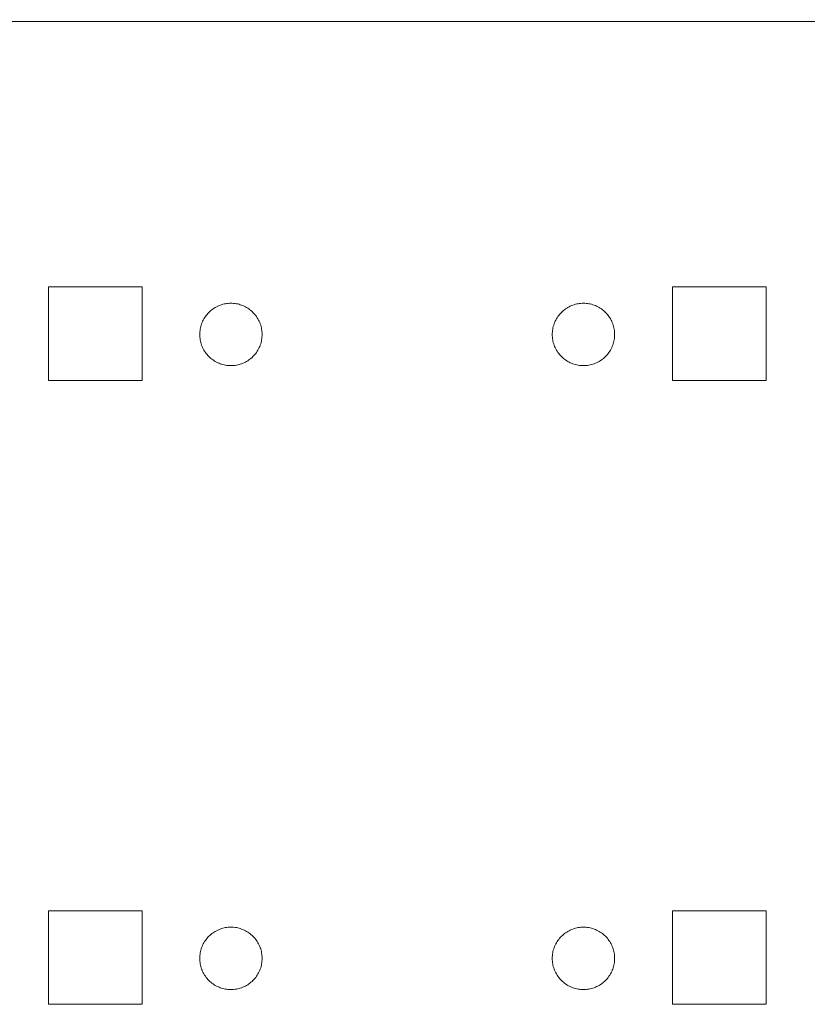
# Model space of a CAD drawing. Units: millimetres. Extents: x -125 to 116, y -259 to 127.
# Drawn here: x -52 to -27, y 68 to 100 of the extents above; entities that cross this region are included whole.
import ezdxf

# ---------------------------------------------------------------- set-up
doc = ezdxf.new("R2010")
doc.units = ezdxf.units.MM
doc.header["$LTSCALE"] = 25.4
doc.header["$PDMODE"] = 1
doc.header["$PDSIZE"] = -2
doc.layers.add('Dimension', color=7, linetype='Continuous', lineweight=5)
doc.layers.add('None', color=7, linetype='Continuous', lineweight=5)
doc.styles.add('Fago Offc', font='FagoOffc.ttf')
doc.dimstyles.new('DIN', dxfattribs={"dimtxt": 2.215885, "dimasz": 3.175, "dimexe": 2, "dimexo": 0, "dimgap": 1, "dimtad": 1, "dimtxsty": 'Fago Offc', "dimblk": 'VW_FILLEDARROW', "dimblk1": 'VW_FILLEDARROW', "dimblk2": 'VW_FILLEDARROW', "dimcen": 0, "dimazin": 0, "dimtfac": 1, "dimtix": 1, "dimtmove": 0, "dimatfit": 0, "dimldrblk": 'VW_FILLEDARROW', "dimfxl": 1, "dimfrac": 2, "dimtolj": 1, "dimarcsym": 0})

# ---------------------------------------------------------------- blocks, each defined once
blk = doc.blocks.new('*U0')
at = {"layer": 'None', "color": 7, "linetype": 'Continuous', "lineweight": 5, "transparency": 33554687}
for p, q in [((100.206, 100), (-99.794, 100)), ((-48.294, 91.5), (-51.294, 91.5)), ((-51.294, 91.5), (-51.294, 88.5)), ((-48.294, 88.5), (-48.294, 91.5)), ((-28.294, 91.5), (-31.294, 91.5)), ((-31.294, 91.5), (-31.294, 88.5)), ((-28.294, 88.5), (-28.294, 91.5)), ((-45.833, 90.897), (-45.793, 90.912)), ((-45.793, 90.912), (-45.751, 90.926)), ((-45.751, 90.926), (-45.71, 90.939)), ((-45.71, 90.939), (-45.667, 90.949)), ((-45.667, 90.949), (-45.624, 90.958)), ((-45.624, 90.958), (-45.581, 90.964)), ((-45.581, 90.964), (-45.538, 90.969)), ((-45.538, 90.969), (-45.494, 90.972)), ((-45.494, 90.972), (-45.451, 90.973)), ((-45.451, 90.973), (-45.407, 90.972)), ((-45.407, 90.972), (-45.364, 90.969)), ((-45.364, 90.969), (-45.32, 90.964)), ((-45.32, 90.964), (-45.277, 90.958)), ((-45.277, 90.958), (-45.234, 90.949)), ((-45.234, 90.949), (-45.192, 90.939)), ((-45.192, 90.939), (-45.15, 90.926)), ((-45.15, 90.926), (-45.109, 90.912)), ((-45.109, 90.912), (-45.068, 90.897)), ((-34.533, 90.897), (-34.493, 90.912)), ((-34.493, 90.912), (-34.451, 90.926)), ((-34.451, 90.926), (-34.41, 90.939)), ((-34.41, 90.939), (-34.367, 90.949)), ((-34.367, 90.949), (-34.324, 90.958)), ((-34.324, 90.958), (-34.281, 90.964)), ((-34.281, 90.964), (-34.238, 90.969)), ((-34.238, 90.969), (-34.194, 90.972)), ((-34.194, 90.972), (-34.151, 90.973)), ((-34.151, 90.973), (-34.107, 90.972)), ((-34.107, 90.972), (-34.064, 90.969)), ((-34.064, 90.969), (-34.02, 90.964)), ((-34.02, 90.964), (-33.977, 90.958)), ((-33.977, 90.958), (-33.934, 90.949)), ((-33.934, 90.949), (-33.892, 90.939)), ((-33.892, 90.939), (-33.85, 90.926)), ((-33.85, 90.926), (-33.809, 90.912)), ((-33.809, 90.912), (-33.768, 90.897)), ((-46.244, 90.582), (-46.217, 90.616)), ((-46.217, 90.616), (-46.188, 90.648)), ((-46.188, 90.648), (-46.158, 90.68)), ((-46.158, 90.68), (-46.126, 90.71)), ((-46.126, 90.71), (-46.094, 90.739)), ((-46.094, 90.739), (-46.06, 90.766)), ((-46.06, 90.766), (-46.024, 90.792)), ((-46.024, 90.792), (-45.988, 90.816)), ((-45.988, 90.816), (-45.951, 90.839)), ((-45.951, 90.839), (-45.912, 90.86)), ((-45.912, 90.86), (-45.873, 90.879)), ((-45.873, 90.879), (-45.833, 90.897)), ((-45.068, 90.897), (-45.028, 90.879)), ((-45.028, 90.879), (-44.989, 90.86)), ((-44.989, 90.86), (-44.951, 90.839)), ((-44.951, 90.839), (-44.913, 90.816)), ((-44.913, 90.816), (-44.877, 90.792)), ((-44.877, 90.792), (-44.842, 90.766)), ((-44.842, 90.766), (-44.808, 90.739)), ((-44.808, 90.739), (-44.775, 90.71)), ((-44.775, 90.71), (-44.744, 90.68)), ((-44.744, 90.68), (-44.713, 90.648)), ((-44.713, 90.648), (-44.685, 90.616)), ((-44.685, 90.616), (-44.657, 90.582)), ((-34.944, 90.582), (-34.917, 90.616)), ((-34.917, 90.616), (-34.888, 90.648)), ((-34.888, 90.648), (-34.858, 90.68)), ((-34.858, 90.68), (-34.826, 90.71)), ((-34.826, 90.71), (-34.794, 90.739)), ((-34.794, 90.739), (-34.76, 90.766)), ((-34.76, 90.766), (-34.724, 90.792)), ((-34.724, 90.792), (-34.688, 90.816)), ((-34.688, 90.816), (-34.651, 90.839)), ((-34.651, 90.839), (-34.612, 90.86)), ((-34.612, 90.86), (-34.573, 90.879)), ((-34.573, 90.879), (-34.533, 90.897)), ((-33.768, 90.897), (-33.728, 90.879)), ((-33.728, 90.879), (-33.689, 90.86)), ((-33.689, 90.86), (-33.651, 90.839)), ((-33.651, 90.839), (-33.613, 90.816)), ((-33.613, 90.816), (-33.577, 90.792)), ((-33.577, 90.792), (-33.542, 90.766)), ((-33.542, 90.766), (-33.508, 90.739)), ((-33.508, 90.739), (-33.475, 90.71)), ((-33.475, 90.71), (-33.444, 90.68)), ((-33.444, 90.68), (-33.413, 90.648)), ((-33.413, 90.648), (-33.385, 90.616)), ((-33.385, 90.616), (-33.357, 90.582)), ((-46.417, 90.232), (-46.404, 90.273)), ((-46.404, 90.273), (-46.39, 90.315)), ((-46.39, 90.315), (-46.375, 90.355)), ((-46.375, 90.355), (-46.357, 90.395)), ((-46.357, 90.395), (-46.338, 90.435)), ((-46.338, 90.435), (-46.317, 90.473)), ((-46.317, 90.473), (-46.294, 90.51)), ((-46.294, 90.51), (-46.27, 90.546)), ((-46.27, 90.546), (-46.244, 90.582)), ((-44.657, 90.582), (-44.632, 90.546)), ((-44.632, 90.546), (-44.607, 90.51)), ((-44.607, 90.51), (-44.585, 90.473)), ((-44.585, 90.473), (-44.564, 90.435)), ((-44.564, 90.435), (-44.544, 90.395)), ((-44.544, 90.395), (-44.527, 90.355)), ((-44.527, 90.355), (-44.511, 90.315)), ((-44.511, 90.315), (-44.497, 90.273)), ((-44.497, 90.273), (-44.485, 90.232)), ((-35.117, 90.232), (-35.104, 90.273)), ((-35.104, 90.273), (-35.09, 90.315)), ((-35.09, 90.315), (-35.075, 90.355)), ((-35.075, 90.355), (-35.057, 90.395)), ((-35.057, 90.395), (-35.038, 90.435)), ((-35.038, 90.435), (-35.017, 90.473)), ((-35.017, 90.473), (-34.994, 90.51)), ((-34.994, 90.51), (-34.97, 90.546)), ((-34.97, 90.546), (-34.944, 90.582)), ((-33.357, 90.582), (-33.332, 90.546)), ((-33.332, 90.546), (-33.307, 90.51)), ((-33.307, 90.51), (-33.285, 90.473)), ((-33.285, 90.473), (-33.264, 90.435)), ((-33.264, 90.435), (-33.244, 90.395)), ((-33.244, 90.395), (-33.227, 90.355)), ((-33.227, 90.355), (-33.211, 90.315)), ((-33.211, 90.315), (-33.197, 90.273)), ((-33.197, 90.273), (-33.185, 90.232)), ((-46.451, 89.973), (-46.45, 90.016)), ((-46.45, 89.929), (-46.451, 89.973)), ((-46.45, 90.016), (-46.447, 90.06)), ((-46.447, 90.06), (-46.442, 90.103)), ((-46.442, 90.103), (-46.436, 90.146)), ((-46.436, 90.146), (-46.427, 90.189)), ((-46.427, 90.189), (-46.417, 90.232)), ((-44.485, 90.232), (-44.474, 90.189)), ((-44.474, 90.189), (-44.466, 90.146)), ((-44.466, 90.146), (-44.459, 90.103)), ((-44.459, 90.103), (-44.455, 90.06)), ((-44.455, 90.06), (-44.452, 90.016)), ((-44.452, 90.016), (-44.451, 89.973)), ((-44.451, 89.973), (-44.452, 89.929)), ((-35.151, 89.973), (-35.15, 90.016)), ((-35.15, 89.929), (-35.151, 89.973)), ((-35.15, 90.016), (-35.147, 90.06)), ((-35.147, 90.06), (-35.142, 90.103)), ((-35.142, 90.103), (-35.136, 90.146)), ((-35.136, 90.146), (-35.127, 90.189)), ((-35.127, 90.189), (-35.117, 90.232)), ((-33.185, 90.232), (-33.174, 90.189)), ((-33.174, 90.189), (-33.166, 90.146)), ((-33.166, 90.146), (-33.159, 90.103)), ((-33.159, 90.103), (-33.155, 90.06)), ((-33.155, 90.06), (-33.152, 90.016)), ((-33.152, 90.016), (-33.151, 89.973)), ((-33.151, 89.973), (-33.152, 89.929)), ((-46.447, 89.886), (-46.45, 89.929)), ((-46.442, 89.842), (-46.447, 89.886)), ((-46.436, 89.799), (-46.442, 89.842)), ((-46.427, 89.756), (-46.436, 89.799)), ((-46.417, 89.714), (-46.427, 89.756)), ((-46.404, 89.672), (-46.417, 89.714)), ((-46.39, 89.631), (-46.404, 89.672)), ((-44.497, 89.672), (-44.511, 89.631)), ((-44.485, 89.714), (-44.497, 89.672)), ((-44.474, 89.756), (-44.485, 89.714)), ((-44.466, 89.799), (-44.474, 89.756)), ((-44.459, 89.842), (-44.466, 89.799)), ((-44.455, 89.886), (-44.459, 89.842)), ((-44.452, 89.929), (-44.455, 89.886)), ((-35.147, 89.886), (-35.15, 89.929)), ((-35.142, 89.842), (-35.147, 89.886)), ((-35.136, 89.799), (-35.142, 89.842)), ((-35.127, 89.756), (-35.136, 89.799)), ((-35.117, 89.714), (-35.127, 89.756)), ((-35.104, 89.672), (-35.117, 89.714)), ((-35.09, 89.631), (-35.104, 89.672)), ((-33.197, 89.672), (-33.211, 89.631)), ((-33.185, 89.714), (-33.197, 89.672)), ((-33.174, 89.756), (-33.185, 89.714)), ((-33.166, 89.799), (-33.174, 89.756)), ((-33.159, 89.842), (-33.166, 89.799)), ((-33.155, 89.886), (-33.159, 89.842)), ((-33.152, 89.929), (-33.155, 89.886)), ((-46.375, 89.59), (-46.39, 89.631)), ((-46.357, 89.55), (-46.375, 89.59)), ((-46.338, 89.511), (-46.357, 89.55)), ((-46.317, 89.473), (-46.338, 89.511)), ((-46.294, 89.435), (-46.317, 89.473)), ((-46.27, 89.399), (-46.294, 89.435)), ((-46.244, 89.364), (-46.27, 89.399)), ((-46.217, 89.33), (-46.244, 89.364)), ((-46.188, 89.297), (-46.217, 89.33)), ((-44.685, 89.33), (-44.713, 89.297)), ((-44.657, 89.364), (-44.685, 89.33)), ((-44.632, 89.399), (-44.657, 89.364)), ((-44.607, 89.435), (-44.632, 89.399)), ((-44.585, 89.473), (-44.607, 89.435)), ((-44.564, 89.511), (-44.585, 89.473)), ((-44.544, 89.55), (-44.564, 89.511)), ((-44.527, 89.59), (-44.544, 89.55)), ((-44.511, 89.631), (-44.527, 89.59)), ((-35.075, 89.59), (-35.09, 89.631)), ((-35.057, 89.55), (-35.075, 89.59)), ((-35.038, 89.511), (-35.057, 89.55)), ((-35.017, 89.473), (-35.038, 89.511)), ((-34.994, 89.435), (-35.017, 89.473)), ((-34.97, 89.399), (-34.994, 89.435)), ((-34.944, 89.364), (-34.97, 89.399)), ((-34.917, 89.33), (-34.944, 89.364)), ((-34.888, 89.297), (-34.917, 89.33)), ((-33.385, 89.33), (-33.413, 89.297)), ((-33.357, 89.364), (-33.385, 89.33)), ((-33.332, 89.399), (-33.357, 89.364)), ((-33.307, 89.435), (-33.332, 89.399)), ((-33.285, 89.473), (-33.307, 89.435)), ((-33.264, 89.511), (-33.285, 89.473)), ((-33.244, 89.55), (-33.264, 89.511)), ((-33.227, 89.59), (-33.244, 89.55)), ((-33.211, 89.631), (-33.227, 89.59)), ((-46.158, 89.266), (-46.188, 89.297)), ((-46.126, 89.235), (-46.158, 89.266)), ((-46.094, 89.207), (-46.126, 89.235)), ((-46.06, 89.179), (-46.094, 89.207)), ((-46.024, 89.154), (-46.06, 89.179)), ((-45.988, 89.129), (-46.024, 89.154)), ((-45.951, 89.107), (-45.988, 89.129)), ((-45.912, 89.086), (-45.951, 89.107)), ((-45.873, 89.066), (-45.912, 89.086)), ((-45.833, 89.049), (-45.873, 89.066)), ((-45.793, 89.033), (-45.833, 89.049)), ((-45.751, 89.019), (-45.793, 89.033)), ((-45.71, 89.007), (-45.751, 89.019)), ((-45.667, 88.996), (-45.71, 89.007)), ((-45.192, 89.007), (-45.234, 88.996)), ((-45.15, 89.019), (-45.192, 89.007)), ((-45.109, 89.033), (-45.15, 89.019)), ((-45.068, 89.049), (-45.109, 89.033)), ((-45.028, 89.066), (-45.068, 89.049)), ((-44.989, 89.086), (-45.028, 89.066)), ((-44.951, 89.107), (-44.989, 89.086)), ((-44.913, 89.129), (-44.951, 89.107)), ((-44.877, 89.154), (-44.913, 89.129)), ((-44.842, 89.179), (-44.877, 89.154)), ((-44.808, 89.207), (-44.842, 89.179)), ((-44.775, 89.235), (-44.808, 89.207)), ((-44.744, 89.266), (-44.775, 89.235)), ((-44.713, 89.297), (-44.744, 89.266)), ((-34.858, 89.266), (-34.888, 89.297)), ((-34.826, 89.235), (-34.858, 89.266)), ((-34.794, 89.207), (-34.826, 89.235)), ((-34.76, 89.179), (-34.794, 89.207)), ((-34.724, 89.154), (-34.76, 89.179)), ((-34.688, 89.129), (-34.724, 89.154)), ((-34.651, 89.107), (-34.688, 89.129)), ((-34.612, 89.086), (-34.651, 89.107)), ((-34.573, 89.066), (-34.612, 89.086)), ((-34.533, 89.049), (-34.573, 89.066)), ((-34.493, 89.033), (-34.533, 89.049)), ((-34.451, 89.019), (-34.493, 89.033)), ((-34.41, 89.007), (-34.451, 89.019)), ((-34.367, 88.996), (-34.41, 89.007)), ((-33.892, 89.007), (-33.934, 88.996)), ((-33.85, 89.019), (-33.892, 89.007)), ((-33.809, 89.033), (-33.85, 89.019)), ((-33.768, 89.049), (-33.809, 89.033)), ((-33.728, 89.066), (-33.768, 89.049)), ((-33.689, 89.086), (-33.728, 89.066)), ((-33.651, 89.107), (-33.689, 89.086)), ((-33.613, 89.129), (-33.651, 89.107)), ((-33.577, 89.154), (-33.613, 89.129)), ((-33.542, 89.179), (-33.577, 89.154)), ((-33.508, 89.207), (-33.542, 89.179)), ((-33.475, 89.235), (-33.508, 89.207)), ((-33.444, 89.266), (-33.475, 89.235)), ((-33.413, 89.297), (-33.444, 89.266)), ((-45.624, 88.988), (-45.667, 88.996)), ((-45.581, 88.981), (-45.624, 88.988)), ((-45.538, 88.977), (-45.581, 88.981)), ((-45.494, 88.974), (-45.538, 88.977)), ((-45.451, 88.973), (-45.494, 88.974)), ((-45.407, 88.974), (-45.451, 88.973)), ((-45.364, 88.977), (-45.407, 88.974)), ((-45.32, 88.981), (-45.364, 88.977)), ((-45.277, 88.988), (-45.32, 88.981)), ((-45.234, 88.996), (-45.277, 88.988)), ((-34.324, 88.988), (-34.367, 88.996)), ((-34.281, 88.981), (-34.324, 88.988)), ((-34.238, 88.977), (-34.281, 88.981)), ((-34.194, 88.974), (-34.238, 88.977)), ((-34.151, 88.973), (-34.194, 88.974)), ((-34.107, 88.974), (-34.151, 88.973)), ((-34.064, 88.977), (-34.107, 88.974)), ((-34.02, 88.981), (-34.064, 88.977)), ((-33.977, 88.988), (-34.02, 88.981)), ((-33.934, 88.996), (-33.977, 88.988)), ((-48.294, 88.5), (-51.294, 88.5)), ((-28.294, 88.5), (-31.294, 88.5)), ((-48.294, 71.5), (-51.294, 71.5)), ((-51.294, 71.5), (-51.294, 68.5)), ((-48.294, 68.5), (-48.294, 71.5)), ((-28.294, 71.5), (-31.294, 71.5)), ((-31.294, 71.5), (-31.294, 68.5)), ((-28.294, 68.5), (-28.294, 71.5)), ((-46.158, 70.68), (-46.126, 70.71)), ((-46.126, 70.71), (-46.094, 70.739)), ((-46.094, 70.739), (-46.06, 70.766)), ((-46.06, 70.766), (-46.024, 70.792)), ((-46.024, 70.792), (-45.988, 70.816)), ((-45.988, 70.816), (-45.951, 70.839)), ((-45.951, 70.839), (-45.912, 70.86)), ((-45.912, 70.86), (-45.873, 70.879)), ((-45.873, 70.879), (-45.833, 70.897)), ((-45.833, 70.897), (-45.793, 70.912)), ((-45.793, 70.912), (-45.751, 70.926)), ((-45.751, 70.926), (-45.71, 70.939)), ((-45.71, 70.939), (-45.667, 70.949)), ((-45.667, 70.949), (-45.624, 70.958)), ((-45.624, 70.958), (-45.581, 70.964)), ((-45.581, 70.964), (-45.538, 70.969)), ((-45.538, 70.969), (-45.494, 70.972)), ((-45.494, 70.972), (-45.451, 70.973)), ((-45.451, 70.973), (-45.407, 70.972)), ((-45.407, 70.972), (-45.364, 70.969)), ((-45.364, 70.969), (-45.32, 70.964)), ((-45.32, 70.964), (-45.277, 70.958)), ((-45.277, 70.958), (-45.234, 70.949)), ((-45.234, 70.949), (-45.192, 70.939)), ((-45.192, 70.939), (-45.15, 70.926)), ((-45.15, 70.926), (-45.109, 70.912)), ((-45.109, 70.912), (-45.068, 70.897)), ((-45.068, 70.897), (-45.028, 70.879)), ((-45.028, 70.879), (-44.989, 70.86)), ((-44.989, 70.86), (-44.951, 70.839)), ((-44.951, 70.839), (-44.913, 70.816)), ((-44.913, 70.816), (-44.877, 70.792)), ((-44.877, 70.792), (-44.842, 70.766)), ((-44.842, 70.766), (-44.808, 70.739)), ((-44.808, 70.739), (-44.775, 70.71)), ((-44.775, 70.71), (-44.744, 70.68)), ((-34.858, 70.68), (-34.826, 70.71)), ((-34.826, 70.71), (-34.794, 70.739)), ((-34.794, 70.739), (-34.76, 70.766)), ((-34.76, 70.766), (-34.724, 70.792)), ((-34.724, 70.792), (-34.688, 70.816)), ((-34.688, 70.816), (-34.651, 70.839)), ((-34.651, 70.839), (-34.612, 70.86)), ((-34.612, 70.86), (-34.573, 70.879)), ((-34.573, 70.879), (-34.533, 70.897)), ((-34.533, 70.897), (-34.493, 70.912)), ((-34.493, 70.912), (-34.451, 70.926)), ((-34.451, 70.926), (-34.41, 70.939)), ((-34.41, 70.939), (-34.367, 70.949)), ((-34.367, 70.949), (-34.324, 70.958)), ((-34.324, 70.958), (-34.281, 70.964)), ((-34.281, 70.964), (-34.238, 70.969)), ((-34.238, 70.969), (-34.194, 70.972)), ((-34.194, 70.972), (-34.151, 70.973)), ((-34.151, 70.973), (-34.107, 70.972)), ((-34.107, 70.972), (-34.064, 70.969)), ((-34.064, 70.969), (-34.02, 70.964)), ((-34.02, 70.964), (-33.977, 70.958)), ((-33.977, 70.958), (-33.934, 70.949)), ((-33.934, 70.949), (-33.892, 70.939)), ((-33.892, 70.939), (-33.85, 70.926)), ((-33.85, 70.926), (-33.809, 70.912)), ((-33.809, 70.912), (-33.768, 70.897)), ((-33.768, 70.897), (-33.728, 70.879)), ((-33.728, 70.879), (-33.689, 70.86)), ((-33.689, 70.86), (-33.651, 70.839)), ((-33.651, 70.839), (-33.613, 70.816)), ((-33.613, 70.816), (-33.577, 70.792)), ((-33.577, 70.792), (-33.542, 70.766)), ((-33.542, 70.766), (-33.508, 70.739)), ((-33.508, 70.739), (-33.475, 70.71)), ((-33.475, 70.71), (-33.444, 70.68)), ((-46.375, 70.355), (-46.357, 70.395)), ((-46.357, 70.395), (-46.338, 70.435)), ((-46.338, 70.435), (-46.317, 70.473)), ((-46.317, 70.473), (-46.294, 70.51)), ((-46.294, 70.51), (-46.27, 70.546)), ((-46.27, 70.546), (-46.244, 70.582)), ((-46.244, 70.582), (-46.217, 70.616)), ((-46.217, 70.616), (-46.188, 70.648)), ((-46.188, 70.648), (-46.158, 70.68)), ((-44.744, 70.68), (-44.713, 70.648)), ((-44.713, 70.648), (-44.685, 70.616)), ((-44.685, 70.616), (-44.657, 70.582)), ((-44.657, 70.582), (-44.632, 70.546)), ((-44.632, 70.546), (-44.607, 70.51)), ((-44.607, 70.51), (-44.585, 70.473)), ((-44.585, 70.473), (-44.564, 70.435)), ((-44.564, 70.435), (-44.544, 70.395)), ((-44.544, 70.395), (-44.527, 70.355)), ((-35.075, 70.355), (-35.057, 70.395)), ((-35.057, 70.395), (-35.038, 70.435)), ((-35.038, 70.435), (-35.017, 70.473)), ((-35.017, 70.473), (-34.994, 70.51)), ((-34.994, 70.51), (-34.97, 70.546)), ((-34.97, 70.546), (-34.944, 70.582)), ((-34.944, 70.582), (-34.917, 70.616)), ((-34.917, 70.616), (-34.888, 70.648)), ((-34.888, 70.648), (-34.858, 70.68)), ((-33.444, 70.68), (-33.413, 70.648)), ((-33.413, 70.648), (-33.385, 70.616)), ((-33.385, 70.616), (-33.357, 70.582)), ((-33.357, 70.582), (-33.332, 70.546)), ((-33.332, 70.546), (-33.307, 70.51)), ((-33.307, 70.51), (-33.285, 70.473)), ((-33.285, 70.473), (-33.264, 70.435)), ((-33.264, 70.435), (-33.244, 70.395)), ((-33.244, 70.395), (-33.227, 70.355)), ((-46.447, 70.06), (-46.442, 70.103)), ((-46.442, 70.103), (-46.436, 70.146)), ((-46.436, 70.146), (-46.427, 70.189)), ((-46.427, 70.189), (-46.417, 70.232)), ((-46.417, 70.232), (-46.404, 70.273)), ((-46.404, 70.273), (-46.39, 70.315)), ((-46.39, 70.315), (-46.375, 70.355)), ((-44.527, 70.355), (-44.511, 70.315)), ((-44.511, 70.315), (-44.497, 70.273)), ((-44.497, 70.273), (-44.485, 70.232)), ((-44.485, 70.232), (-44.474, 70.189)), ((-44.474, 70.189), (-44.466, 70.146)), ((-44.466, 70.146), (-44.459, 70.103)), ((-44.459, 70.103), (-44.455, 70.06)), ((-35.147, 70.06), (-35.142, 70.103)), ((-35.142, 70.103), (-35.136, 70.146)), ((-35.136, 70.146), (-35.127, 70.189)), ((-35.127, 70.189), (-35.117, 70.232)), ((-35.117, 70.232), (-35.104, 70.273)), ((-35.104, 70.273), (-35.09, 70.315)), ((-35.09, 70.315), (-35.075, 70.355)), ((-33.227, 70.355), (-33.211, 70.315)), ((-33.211, 70.315), (-33.197, 70.273)), ((-33.197, 70.273), (-33.185, 70.232)), ((-33.185, 70.232), (-33.174, 70.189)), ((-33.174, 70.189), (-33.166, 70.146)), ((-33.166, 70.146), (-33.159, 70.103)), ((-33.159, 70.103), (-33.155, 70.06)), ((-46.451, 69.973), (-46.45, 70.016)), ((-46.45, 69.929), (-46.451, 69.973)), ((-46.45, 70.016), (-46.447, 70.06)), ((-46.447, 69.886), (-46.45, 69.929)), ((-46.442, 69.842), (-46.447, 69.886)), ((-46.436, 69.799), (-46.442, 69.842)), ((-46.427, 69.756), (-46.436, 69.799)), ((-46.417, 69.714), (-46.427, 69.756)), ((-44.474, 69.756), (-44.485, 69.714)), ((-44.466, 69.799), (-44.474, 69.756)), ((-44.459, 69.842), (-44.466, 69.799)), ((-44.455, 69.886), (-44.459, 69.842)), ((-44.455, 70.06), (-44.452, 70.016)), ((-44.452, 69.929), (-44.455, 69.886)), ((-44.452, 70.016), (-44.451, 69.973)), ((-44.451, 69.973), (-44.452, 69.929)), ((-35.151, 69.973), (-35.15, 70.016)), ((-35.15, 69.929), (-35.151, 69.973)), ((-35.15, 70.016), (-35.147, 70.06)), ((-35.147, 69.886), (-35.15, 69.929)), ((-35.142, 69.842), (-35.147, 69.886)), ((-35.136, 69.799), (-35.142, 69.842)), ((-35.127, 69.756), (-35.136, 69.799)), ((-35.117, 69.714), (-35.127, 69.756)), ((-33.174, 69.756), (-33.185, 69.714)), ((-33.166, 69.799), (-33.174, 69.756)), ((-33.159, 69.842), (-33.166, 69.799)), ((-33.155, 69.886), (-33.159, 69.842)), ((-33.155, 70.06), (-33.152, 70.016)), ((-33.152, 69.929), (-33.155, 69.886)), ((-33.152, 70.016), (-33.151, 69.973)), ((-33.151, 69.973), (-33.152, 69.929)), ((-46.404, 69.672), (-46.417, 69.714)), ((-46.39, 69.631), (-46.404, 69.672)), ((-46.375, 69.59), (-46.39, 69.631)), ((-46.357, 69.55), (-46.375, 69.59)), ((-46.338, 69.511), (-46.357, 69.55)), ((-46.317, 69.473), (-46.338, 69.511)), ((-46.294, 69.435), (-46.317, 69.473)), ((-44.585, 69.473), (-44.607, 69.435)), ((-44.564, 69.511), (-44.585, 69.473)), ((-44.544, 69.55), (-44.564, 69.511)), ((-44.527, 69.59), (-44.544, 69.55)), ((-44.511, 69.631), (-44.527, 69.59)), ((-44.497, 69.672), (-44.511, 69.631)), ((-44.485, 69.714), (-44.497, 69.672)), ((-35.104, 69.672), (-35.117, 69.714)), ((-35.09, 69.631), (-35.104, 69.672)), ((-35.075, 69.59), (-35.09, 69.631)), ((-35.057, 69.55), (-35.075, 69.59)), ((-35.038, 69.511), (-35.057, 69.55)), ((-35.017, 69.473), (-35.038, 69.511)), ((-34.994, 69.435), (-35.017, 69.473)), ((-33.285, 69.473), (-33.307, 69.435)), ((-33.264, 69.511), (-33.285, 69.473)), ((-33.244, 69.55), (-33.264, 69.511)), ((-33.227, 69.59), (-33.244, 69.55)), ((-33.211, 69.631), (-33.227, 69.59)), ((-33.197, 69.672), (-33.211, 69.631)), ((-33.185, 69.714), (-33.197, 69.672)), ((-46.27, 69.399), (-46.294, 69.435)), ((-46.244, 69.364), (-46.27, 69.399)), ((-46.217, 69.33), (-46.244, 69.364)), ((-46.188, 69.297), (-46.217, 69.33)), ((-46.158, 69.266), (-46.188, 69.297)), ((-46.126, 69.235), (-46.158, 69.266)), ((-46.094, 69.207), (-46.126, 69.235)), ((-46.06, 69.179), (-46.094, 69.207)), ((-46.024, 69.154), (-46.06, 69.179)), ((-45.988, 69.129), (-46.024, 69.154)), ((-45.951, 69.107), (-45.988, 69.129)), ((-44.913, 69.129), (-44.951, 69.107)), ((-44.877, 69.154), (-44.913, 69.129)), ((-44.842, 69.179), (-44.877, 69.154)), ((-44.808, 69.207), (-44.842, 69.179)), ((-44.775, 69.235), (-44.808, 69.207)), ((-44.744, 69.266), (-44.775, 69.235)), ((-44.713, 69.297), (-44.744, 69.266)), ((-44.685, 69.33), (-44.713, 69.297)), ((-44.657, 69.364), (-44.685, 69.33)), ((-44.632, 69.399), (-44.657, 69.364)), ((-44.607, 69.435), (-44.632, 69.399)), ((-34.97, 69.399), (-34.994, 69.435)), ((-34.944, 69.364), (-34.97, 69.399)), ((-34.917, 69.33), (-34.944, 69.364)), ((-34.888, 69.297), (-34.917, 69.33)), ((-34.858, 69.266), (-34.888, 69.297)), ((-34.826, 69.235), (-34.858, 69.266)), ((-34.794, 69.207), (-34.826, 69.235)), ((-34.76, 69.179), (-34.794, 69.207)), ((-34.724, 69.154), (-34.76, 69.179)), ((-34.688, 69.129), (-34.724, 69.154)), ((-34.651, 69.107), (-34.688, 69.129)), ((-33.613, 69.129), (-33.651, 69.107)), ((-33.577, 69.154), (-33.613, 69.129)), ((-33.542, 69.179), (-33.577, 69.154)), ((-33.508, 69.207), (-33.542, 69.179)), ((-33.475, 69.235), (-33.508, 69.207)), ((-33.444, 69.266), (-33.475, 69.235)), ((-33.413, 69.297), (-33.444, 69.266)), ((-33.385, 69.33), (-33.413, 69.297)), ((-33.357, 69.364), (-33.385, 69.33)), ((-33.332, 69.399), (-33.357, 69.364)), ((-33.307, 69.435), (-33.332, 69.399)), ((-45.912, 69.086), (-45.951, 69.107)), ((-45.873, 69.066), (-45.912, 69.086)), ((-45.833, 69.049), (-45.873, 69.066)), ((-45.793, 69.033), (-45.833, 69.049)), ((-45.751, 69.019), (-45.793, 69.033)), ((-45.71, 69.007), (-45.751, 69.019)), ((-45.667, 68.996), (-45.71, 69.007)), ((-45.624, 68.988), (-45.667, 68.996)), ((-45.581, 68.981), (-45.624, 68.988)), ((-45.538, 68.977), (-45.581, 68.981)), ((-45.494, 68.974), (-45.538, 68.977)), ((-45.451, 68.973), (-45.494, 68.974)), ((-45.407, 68.974), (-45.451, 68.973)), ((-45.364, 68.977), (-45.407, 68.974)), ((-45.32, 68.981), (-45.364, 68.977)), ((-45.277, 68.988), (-45.32, 68.981)), ((-45.234, 68.996), (-45.277, 68.988)), ((-45.192, 69.007), (-45.234, 68.996)), ((-45.15, 69.019), (-45.192, 69.007)), ((-45.109, 69.033), (-45.15, 69.019)), ((-45.068, 69.049), (-45.109, 69.033)), ((-45.028, 69.066), (-45.068, 69.049)), ((-44.989, 69.086), (-45.028, 69.066)), ((-44.951, 69.107), (-44.989, 69.086)), ((-34.612, 69.086), (-34.651, 69.107)), ((-34.573, 69.066), (-34.612, 69.086)), ((-34.533, 69.049), (-34.573, 69.066)), ((-34.493, 69.033), (-34.533, 69.049)), ((-34.451, 69.019), (-34.493, 69.033)), ((-34.41, 69.007), (-34.451, 69.019)), ((-34.367, 68.996), (-34.41, 69.007)), ((-34.324, 68.988), (-34.367, 68.996)), ((-34.281, 68.981), (-34.324, 68.988)), ((-34.238, 68.977), (-34.281, 68.981)), ((-34.194, 68.974), (-34.238, 68.977)), ((-34.151, 68.973), (-34.194, 68.974)), ((-34.107, 68.974), (-34.151, 68.973)), ((-34.064, 68.977), (-34.107, 68.974)), ((-34.02, 68.981), (-34.064, 68.977)), ((-33.977, 68.988), (-34.02, 68.981)), ((-33.934, 68.996), (-33.977, 68.988)), ((-33.892, 69.007), (-33.934, 68.996)), ((-33.85, 69.019), (-33.892, 69.007)), ((-33.809, 69.033), (-33.85, 69.019)), ((-33.768, 69.049), (-33.809, 69.033)), ((-33.728, 69.066), (-33.768, 69.049)), ((-33.689, 69.086), (-33.728, 69.066)), ((-33.651, 69.107), (-33.689, 69.086)), ((-48.294, 68.5), (-51.294, 68.5)), ((-28.294, 68.5), (-31.294, 68.5))]:
    blk.add_line(p, q, dxfattribs=at)
blk = doc.blocks.new('VW_FILLEDARROW')
at = {"linetype": 'Continuous', "lineweight": 0, "transparency": 16777216}
blk.add_hatch(color=0, dxfattribs=at).paths.add_polyline_path([(-1, 0.2679), (0, 0), (-1, -0.2679)])
at = {"color": 0, "linetype": 'Continuous', "lineweight": 5, "transparency": 16777216, "flags": 128}
blk.add_lwpolyline([(-1, 0.2679), (0, 0), (-1, -0.2679)], close=True, dxfattribs=at)
blk = doc.blocks.new('*D2')
at = {"layer": 'Defpoints', "color": 0, "transparency": 16777216}
for p in [(-79.919, 110.7), (-79.919, 81.998), (-19.919, 81.992)]:
    blk.add_point(p, dxfattribs=at)
at = {"layer": 'Dimension', "color": 0, "linetype": 'Continuous', "lineweight": -2, "transparency": 16777216}
for p, q in [((-79.919, 81.998), (-79.919, 112.7)), ((-19.919, 81.992), (-19.919, 112.7)), ((-23.094, 110.7), (-76.744, 110.7))]:
    blk.add_line(p, q, dxfattribs=at)
at = {"layer": 'Dimension', "color": 0, "lineweight": -2, "transparency": 16777216, "xscale": 3.174999999999999, "yscale": 3.174999999999999, "zscale": 3.174999999999999, "rotation": 180}
blk.add_blockref('VW_FILLEDARROW', (-79.919, 110.7), dxfattribs=at)
at = {"layer": 'Dimension', "color": 0, "lineweight": -2, "transparency": 16777216, "xscale": 3.174999999999999, "yscale": 3.174999999999999, "zscale": 3.174999999999999}
blk.add_blockref('VW_FILLEDARROW', (-19.919, 110.7), dxfattribs=at)
at = {"layer": 'Dimension', "color": 0, "lineweight": 5, "transparency": 16777216, "insert": (-49.919, 112.839), "char_height": 2.2159, "attachment_point": 5, "style": 'Fago Offc'}
blk.add_mtext('\\A1;60mm', dxfattribs=at)

msp = doc.modelspace()

# ---------------------------------------------------------------- block references
at = {"layer": 'None', "color": 7, "transparency": 33554687}
msp.add_blockref('*U0', (0, 0), dxfattribs=at)

# ---------------------------------------------------------------- dimensions: what is measured, and where the dimension line sits
at = {"layer": 'Dimension', "color": 7, "linetype": 'Continuous', "lineweight": 5, "transparency": 33554687}
dim = msp.add_linear_dim(base=(-79.919, 110.7), p1=(-19.919, 81.992), p2=(-79.919, 81.998), dimstyle='DIN', override={"dimpost": '<>mm', "dimtxsty": 'Fago Offc', "dimtmove": 2}, dxfattribs=at)
dim.commit()
dim.dimension.update_dxf_attribs({"geometry": '*D2', "text_midpoint": (-49.919, 112.839)})

doc.saveas('drawing.dxf')
